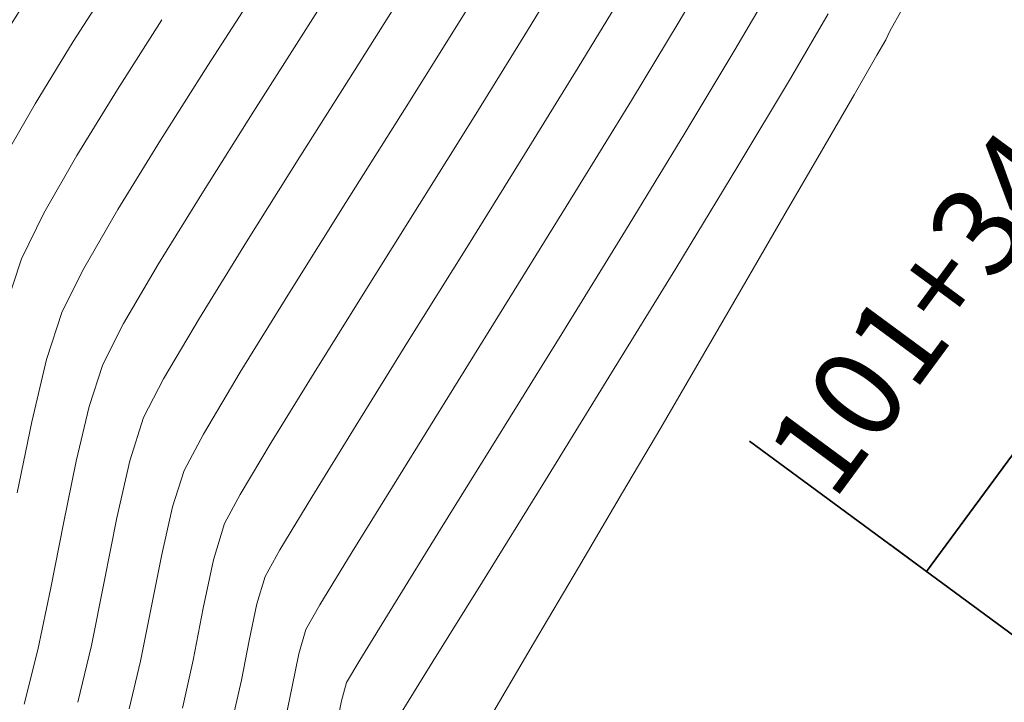
# Model space of a CAD drawing. Units: metres. Extents: x 770278 to 1540839, y 8560881 to 17122292.
# Drawn here: x 770382 to 770393, y 8561062 to 8561070 of the extents above; entities that cross this region are included whole.
import ezdxf
from ezdxf.enums import TextEntityAlignment as Align

# ---------------------------------------------------------------- set-up
doc = ezdxf.new("R2010")
doc.units = ezdxf.units.M
doc.header["$MEASUREMENT"] = 0
doc.layers.add('CONT-MJR', color=86, linetype='Continuous', lineweight=15)
doc.layers.add('CONT-MNR', color=24, linetype='Continuous', lineweight=15)
doc.layers.add('STALBL', color=7, linetype='Continuous')
doc.layers.add('variante 101', color=4, linetype='Continuous')
doc.styles.add('L80', font='simplex', dxfattribs={"height": 1.016})

# ---------------------------------------------------------------- blocks, each defined once
blk = doc.blocks.new('lbl_tic')
blk.add_line((0, -0.04164999999999996), (0, 0.04164999999999996))

msp = doc.modelspace()

# ---------------------------------------------------------------- linework, layer by layer
at = {"layer": 'CONT-MJR', "extrusion": (0.8535476766231904, -0.5210147442550485, 0), "elevation": -3802880.748231069}
msp.add_lwpolyline([(7708664.872290687, 1780), (7708665.812942741, 1780)], dxfattribs=at)
at = {"layer": 'CONT-MJR', "extrusion": (0.87656066477101, -0.4812913888448506, 0), "elevation": -3445073.774809811}
msp.add_lwpolyline([(7875080.308246998, 1775.000000000002), (7875080.595937554, 1775.000000000002)], dxfattribs=at)
at = {"layer": 'CONT-MJR', "extrusion": (0.8431934079522415, -0.5376103391731644, 0), "elevation": -3952937.173000323}
msp.add_lwpolyline([(7632803.286227242, 1785), (7632804.227609001, 1785)], dxfattribs=at)
at = {"layer": 'CONT-MJR', "extrusion": (0.9022626633121499, -0.4311868346701533, 0), "elevation": -2996324.561909122}
msp.add_lwpolyline([(8056516.704753766, 1775), (8056516.759426623, 1775)], dxfattribs=at)
at = {"layer": 'CONT-MJR'}
for points, elevation in [([(770387.4518902849, 8561069.000679953), (770388.0298567198, 8561069.932082577)], 1780), ([(770392.033621411, 8561069.700690504), (770392.1333218915, 8561069.873279687)], 1775), ([(770392.1333218915, 8561069.873279687), (770392.1570142552, 8561069.922543986)], 1775), ([(770390.9755064615, 8561067.872590598), (770391.4024319241, 8561068.60977999)], 1775), ([(770386.2093173194, 8561067.014128506), (770386.8302956147, 8561068.006212967)], 1780), ([(770390.160402957, 8561066.467573386), (770390.5440695485, 8561067.128333071)], 1775), ([(770389.8767884588, 8561065.980877504), (770390.160402957, 8561066.467573386)], 1775), ([(770385.1461882945, 8561065.298894707), (770385.6332000092, 8561066.089873457)], 1780), ([(770384.4916116723, 8561063.966325788), (770384.6164600912, 8561064.378553648)], 1780), ([(770388.129433042, 8561063.014009155), (770388.6385678876, 8561063.87674593)], 1775), ([(770387.6756700396, 8561062.246327741), (770388.129433042, 8561063.014009155)], 1775), ([(770384.1359604397, 8561062.278992161), (770384.2575343887, 8561062.824833551)], 1780)]:
    msp.add_lwpolyline(points, dxfattribs=dict(at, elevation=elevation))
at = {"layer": 'CONT-MJR', "extrusion": (0.8656371634670034, -0.5006718498425897, 0), "elevation": -3619406.628934446}
msp.add_lwpolyline([(7796493.175112393, 1775.000000000002), (7796493.696526261, 1775.000000000002)], dxfattribs=at)
at = {"layer": 'CONT-MJR', "extrusion": (0.8517193939147317, -0.5239981622386877, 0), "elevation": -3829834.104781276}
msp.add_lwpolyline([(7695307.369606405, 1785), (7695308.247873075, 1785)], dxfattribs=at)
at = {"layer": 'CONT-MJR', "extrusion": (0.8655064391112002, -0.500897797816132, 0), "elevation": -3621441.694150875}
msp.add_lwpolyline([(7795547.364371982, 1775), (7795548.10330963, 1775)], dxfattribs=at)
at = {"layer": 'CONT-MJR', "extrusion": (0.8479780672190952, -0.5300313174854557, 0), "elevation": -3884363.019050523}
msp.add_lwpolyline([(7667927.047874734, 1780.000000000002), (7667928.22062557, 1780.000000000002)], dxfattribs=at)
at = {"layer": 'CONT-MJR', "extrusion": (0.8674828571529677, -0.4974670768460199, 0), "elevation": -3590555.760618903}
msp.add_lwpolyline([(7809819.607371647, 1785), (7809820.363667199, 1785)], dxfattribs=at)
at = {"layer": 'CONT-MJR', "extrusion": (0.8977141425826968, -0.4405783905356841, 0), "elevation": -3080238.198985366}
msp.add_lwpolyline([(8024805.066077819, 1785.000000000002), (8024805.642961804, 1785.000000000002)], dxfattribs=at)
at = {"layer": 'CONT-MJR', "extrusion": (0.8651484372504611, -0.5015158836199358, 0), "elevation": -3627008.970321245}
msp.add_lwpolyline([(7792956.941715133, 1775), (7792957.801980833, 1775)], dxfattribs=at)
at = {"layer": 'CONT-MJR', "extrusion": (0.9507154246801753, -0.3100648017353697, 0), "elevation": -1922071.320330051}
msp.add_lwpolyline([(8378006.610881443, 1785.000000000002), (8378007.254150688, 1785.000000000002)], dxfattribs=at)
at = {"layer": 'CONT-MJR', "extrusion": (0.8486340629324207, -0.5289803656382838, 0), "elevation": -3874860.380547486}
msp.add_lwpolyline([(7672731.172814906, 1780.000000000002), (7672732.261923969, 1780.000000000002)], dxfattribs=at)
at = {"layer": 'CONT-MJR', "extrusion": (0.8624389389978027, -0.5061611171359811, 0), "elevation": -3668864.492803716}
msp.add_lwpolyline([(7773337.464462761, 1775), (7773338.061903673, 1775)], dxfattribs=at)
at = {"layer": 'CONT-MJR', "extrusion": (0.8618296312938436, -0.5071978771879054, 0), "elevation": -3678209.667783103}
msp.add_lwpolyline([(7768918.995850244, 1775), (7768919.850455604, 1775)], dxfattribs=at)
at = {"layer": 'CONT-MJR', "extrusion": (0.8585730542623029, -0.5126912428496324, 0), "elevation": -3727751.280285994}
msp.add_lwpolyline([(7745269.009669389, 1780), (7745269.699483218, 1780)], dxfattribs=at)
at = {"layer": 'CONT-MJR', "extrusion": (0.8811369714314478, -0.4728611186983087, 0), "elevation": -3369380.111506096}
msp.add_lwpolyline([(7907755.270315696, 1780), (7907755.642659048, 1780)], dxfattribs=at)
at = {"layer": 'CONT-MJR', "extrusion": (0.86150004450785, -0.5077574945906485, 0), "elevation": -3683254.49867244}
msp.add_lwpolyline([(7766527.515831497, 1775), (7766528.505211647, 1775)], dxfattribs=at)
at = {"layer": 'CONT-MJR', "extrusion": (0.9777828477762202, -0.2096203773363296, 0), "elevation": -1041304.71693097}
msp.add_lwpolyline([(8532349.23187443, 1780), (8532349.792814108, 1780)], dxfattribs=at)
at = {"layer": 'CONT-MJR', "extrusion": (0.9812463796095946, -0.1927577300734362, 0), "elevation": -894274.2735171505}
msp.add_lwpolyline([(8549009.42324485, 1780.000000000002), (8549010.02759362, 1780.000000000002)], dxfattribs=at)
at = {"layer": 'CONT-MNR', "extrusion": (0.851344649820337, -0.5246067929623938, 0), "elevation": -3835330.426419958}
msp.add_lwpolyline([(7692571.630076171, 1781), (7692572.662366593, 1781)], dxfattribs=at)
at = {"layer": 'CONT-MNR', "extrusion": (0.844057851174578, -0.5362521271478129, 0), "elevation": -3940642.030514332}
msp.add_lwpolyline([(7639159.22395155, 1783.000000000002), (7639160.265057805, 1783.000000000002)], dxfattribs=at)
at = {"layer": 'CONT-MNR', "extrusion": (0.8630166736030611, -0.5051754359458778, 0), "elevation": -3659983.08205298}
msp.add_lwpolyline([(7777528.222409914, 1778), (7777529.001899465, 1778)], dxfattribs=at)
at = {"layer": 'CONT-MNR', "extrusion": (0.847885494170129, -0.5301793930132292, 0), "elevation": -3885707.040081947}
msp.add_lwpolyline([(7667247.653416909, 1787), (7667248.56976295, 1787)], dxfattribs=at)
at = {"layer": 'CONT-MNR', "extrusion": (0.8422778949230868, -0.5390435490050257, 0), "elevation": -3965912.994852374}
msp.add_lwpolyline([(7626069.827462642, 1786), (7626070.706765217, 1786)], dxfattribs=at)
at = {"layer": 'CONT-MNR', "extrusion": (0.8414855321224883, -0.5402796490971435, 0), "elevation": -3977104.321898582}
msp.add_lwpolyline([(7620239.22157994, 1784), (7620240.243321299, 1784)], dxfattribs=at)
at = {"layer": 'CONT-MNR', "extrusion": (0.8459382511745862, -0.5332808595849683, 0), "elevation": -3913755.451965322}
msp.add_lwpolyline([(7652968.354311625, 1782), (7652969.471257286, 1782)], dxfattribs=at)
at = {"layer": 'CONT-MNR', "extrusion": (0.8546144153905574, -0.5192631327243018, 0), "elevation": -3787062.565059024}
msp.add_lwpolyline([(7716447.872633623, 1779), (7716448.868127475, 1779)], dxfattribs=at)
at = {"layer": 'CONT-MNR', "extrusion": (0.8634253499953728, -0.5044766248156285, 0), "elevation": -3653684.960450979}
msp.add_lwpolyline([(7780488.611023836, 1777.000000000001), (7780489.427078283, 1777.000000000001)], dxfattribs=at)
at = {"layer": 'CONT-MNR'}
for points, elevation in [([(770386.6606659325, 8561069.084600111), (770387.2936619719, 8561070.095580319)], 1781), ([(770382.4610505317, 8561069.148912635), (770382.8960032339, 8561069.856602076)], 1786), ([(770388.599181955, 8561068.139832238), (770389.2416675327, 8561069.185753366)], 1778), ([(770382.0992327285, 8561068.51338284), (770382.4610505317, 8561069.148912635)], 1786), ([(770385.9942361048, 8561068.025269356), (770386.6606659325, 8561069.084600111)], 1781), ([(770383.4010474358, 8561067.94524366), (770383.8860176147, 8561068.73243314)], 1784), ([(770384.8635979865, 8561067.57839957), (770385.4715080776, 8561068.544756223)], 1782), ([(770383.8650775636, 8561067.329074152), (770384.3748078006, 8561068.155416356)], 1783), ([(770385.3523881724, 8561067.001382783), (770385.9942361048, 8561068.025269356)], 1781), ([(770386.7161476614, 8561066.46740512), (770387.3697503146, 8561067.515737794)], 1779), ([(770382.7685900605, 8561066.785680996), (770383.0142140599, 8561067.277785089)], 1784), ([(770383.9210718388, 8561066.022675775), (770384.3291076913, 8561066.71290464)], 1782), ([(770386.1124711118, 8561065.49730013), (770386.7161476614, 8561066.46740512)], 1779), ([(770383.0748090355, 8561065.706345657), (770383.2305575683, 8561066.18389916)], 1783), ([(770388.2345405252, 8561064.82219549), (770388.9864358847, 8561066.040280696)], 1776), ([(770383.692525076, 8561065.582117323), (770383.9210718388, 8561066.022675775)], 1782), ([(770386.5917422139, 8561064.904726801), (770387.2229780031, 8561065.920681734)], 1778), ([(770382.2585651649, 8561064.72816617), (770382.4224564919, 8561065.533344107)], 1784), ([(770383.5370689787, 8561065.089842224), (770383.692525076, 8561065.582117323)], 1782), ([(770384.1544925836, 8561064.980335485), (770384.3745007281, 8561065.395121116)], 1781), ([(770385.2458681292, 8561064.07994142), (770385.6064636172, 8561064.677464878)], 1779), ([(770382.6397492298, 8561063.645753244), (770382.7832895194, 8561064.379554609)], 1783), ([(770384.983830796, 8561063.464429548), (770385.0784275989, 8561063.77677181)], 1779), ([(770384.8947379009, 8561063.048852082), (770384.983830796, 8561063.464429548)], 1779), ([(770383.6593327451, 8561062.811966423), (770383.78126648, 8561063.418287149)], 1781), ([(770385.5403951065, 8561063.174989972), (770385.6992094731, 8561063.453243699)], 1778), ([(770384.8064720203, 8561062.599528596), (770384.8947379009, 8561063.048852082)], 1779), ([(770383.5312404765, 8561062.272716587), (770383.6593327451, 8561062.811966423)], 1781), ([(770386.6045493379, 8561062.196622996), (770386.9852333869, 8561062.80823671)], 1776), ([(770385.9467460779, 8561062.363373213), (770386.0023626144, 8561062.573208136)], 1777)]:
    msp.add_lwpolyline(points, dxfattribs=dict(at, elevation=elevation))
at = {"layer": 'CONT-MNR', "extrusion": (0.8555667031730098, -0.517692588725845, 0), "elevation": -3772882.685380275}
msp.add_lwpolyline([(7723390.539736456, 1778), (7723391.590075851, 1778)], dxfattribs=at)
at = {"layer": 'CONT-MNR', "extrusion": (0.8638328133502673, -0.5037785928156956, 0), "elevation": -3647394.443430246}
msp.add_lwpolyline([(7783439.213392206, 1776), (7783440.066444858, 1776)], dxfattribs=at)
at = {"layer": 'CONT-MNR', "extrusion": (0.8433732133332931, -0.5373282265355842, 0), "elevation": -3950382.027782158}
msp.add_lwpolyline([(7634125.904556633, 1783.000000000001), (7634127.00288094, 1783.000000000001)], dxfattribs=at)
at = {"layer": 'CONT-MNR', "extrusion": (0.8564220018077486, -0.5162764325626426, 0), "elevation": -3760099.250055842}
msp.add_lwpolyline([(7729621.812278588, 1777.000000000002), (7729622.917466723, 1777.000000000002)], dxfattribs=at)
at = {"layer": 'CONT-MNR', "extrusion": (0.8444243851271052, -0.5356747686821832, 0), "elevation": -3935417.57365614}
msp.add_lwpolyline([(7641850.410354706, 1784.000000000002), (7641851.418493301, 1784.000000000002)], dxfattribs=at)
at = {"layer": 'CONT-MNR', "extrusion": (0.8450063771399267, -0.5347562272595394, 0), "elevation": -3927104.080023878}
msp.add_lwpolyline([(7646125.943730262, 1782), (7646127.118649241, 1782)], dxfattribs=at)
at = {"layer": 'CONT-MNR', "extrusion": (0.8509588469408069, -0.5252323683981905, 0), "elevation": -3840981.815267699}
msp.add_lwpolyline([(7689749.76636425, 1779.000000000002), (7689750.928185274, 1779.000000000002)], dxfattribs=at)
at = {"layer": 'CONT-MNR', "extrusion": (0.8572650654586496, -0.5148753320408518, 0), "elevation": -3747454.132620252}
msp.add_lwpolyline([(7735759.935142568, 1776), (7735761.096262259, 1776)], dxfattribs=at)
at = {"layer": 'CONT-MNR', "extrusion": (0.845498807858882, -0.5339773084216307, 0), "elevation": -3920057.060350256}
msp.add_lwpolyline([(7649740.694313117, 1783), (7649741.769213191, 1783)], dxfattribs=at)
at = {"layer": 'CONT-MNR', "extrusion": (0.8530824289514933, -0.5217761679247345, 0), "elevation": -3809755.635965429}
msp.add_lwpolyline([(7705267.146369091, 1777), (7705268.439538826, 1777)], dxfattribs=at)
at = {"layer": 'CONT-MNR', "extrusion": (0.8491862247380921, -0.5280935103890849, 0), "elevation": -3866841.854959756}
msp.add_lwpolyline([(7676777.173868154, 1779), (7676778.415666797, 1779)], dxfattribs=at)
at = {"layer": 'CONT-MNR', "extrusion": (0.85406853443207, -0.5201604930144696, 0), "elevation": -3795163.334406557}
msp.add_lwpolyline([(7712464.491562141, 1776), (7712465.851815855, 1776)], dxfattribs=at)
at = {"layer": 'CONT-MNR', "extrusion": (0.8502633465207455, -0.526357522567449, 0), "elevation": -3851149.428151338}
msp.add_lwpolyline([(7684660.969993267, 1778), (7684662.280845513, 1778)], dxfattribs=at)
at = {"layer": 'CONT-MNR', "extrusion": (0.8651957500947652, -0.5014342569250294, 0), "elevation": -3626280.29907815}
msp.add_lwpolyline([(7793295.459295112, 1784.000000000001), (7793296.230748937, 1784.000000000001)], dxfattribs=at)
at = {"layer": 'CONT-MNR', "extrusion": (0.8512296288316019, -0.5247934060172758, 0), "elevation": -3837013.792722858}
msp.add_lwpolyline([(7691728.266738263, 1777), (7691729.646649038, 1777)], dxfattribs=at)
at = {"layer": 'CONT-MNR', "extrusion": (0.850833202059417, -0.5254358783651143, 0), "elevation": -3842823.042486298}
msp.add_lwpolyline([(7688827.371028362, 1782), (7688828.388260563, 1782)], dxfattribs=at)
at = {"layer": 'CONT-MNR', "extrusion": (0.8629797274612069, -0.5052385476099196, 0), "elevation": -3660555.56540701}
msp.add_lwpolyline([(7777254.388887703, 1783), (7777255.175515356, 1783)], dxfattribs=at)
at = {"layer": 'CONT-MNR', "extrusion": (0.8521810326190175, -0.5232470617637385, 0), "elevation": -3823041.769162949}
msp.add_lwpolyline([(7698681.872093727, 1776.000000000001), (7698683.322469254, 1776.000000000001)], dxfattribs=at)
at = {"layer": 'CONT-MNR', "extrusion": (0.8505888414218853, -0.5258313635078977, 0), "elevation": -3846396.350083332}
msp.add_lwpolyline([(7687039.778759523, 1781), (7687040.842314101, 1781)], dxfattribs=at)
at = {"layer": 'CONT-MNR', "extrusion": (0.8494247137036761, -0.527709821539668, 0), "elevation": -3863372.622873231}
msp.add_lwpolyline([(7678521.872627541, 1778), (7678523.173014578, 1778)], dxfattribs=at)
at = {"layer": 'CONT-MNR', "extrusion": (0.9507154245742475, -0.3100648020601636, 0), "elevation": -1922070.697401236}
msp.add_lwpolyline([(8378006.251821204, 1784.000000000002), (8378006.824610634, 1784.000000000002)], dxfattribs=at)
at = {"layer": 'CONT-MNR', "extrusion": (0.8914100080227747, -0.4531977466811114, 0), "elevation": -3193128.581999028}
msp.add_lwpolyline([(7980556.019842658, 1783.000000000002), (7980556.542981582, 1783.000000000002)], dxfattribs=at)
at = {"layer": 'CONT-MNR', "extrusion": (0.8501855267156528, -0.5264832097638328, 0), "elevation": -3852284.679237214}
msp.add_lwpolyline([(7684090.078958085, 1777), (7684091.44434136, 1777)], dxfattribs=at)
at = {"layer": 'CONT-MNR', "extrusion": (0.972802077064866, -0.2316379046233209, 0), "elevation": -1233637.660786824}
msp.add_lwpolyline([(8506672.102822041, 1784.000000000002), (8506672.830387453, 1784.000000000002)], dxfattribs=at)
at = {"layer": 'CONT-MNR', "extrusion": (0.8587492308845835, -0.5123960952770197, 0), "elevation": -3725089.490783276}
msp.add_lwpolyline([(7746550.268969484, 1781.000000000001), (7746551.085987986, 1781.000000000001)], dxfattribs=at)
at = {"layer": 'CONT-MNR', "extrusion": (0.972802077035361, -0.2316379047472314, 0), "elevation": -1233637.067334166}
msp.add_lwpolyline([(8506671.784029815, 1783), (8506672.42207075, 1783)], dxfattribs=at)
at = {"layer": 'CONT-MNR', "extrusion": (0.850965637858732, -0.5252213658865007, 0), "elevation": -3840882.404339281}
msp.add_lwpolyline([(7689794.844494883, 1779), (7689795.807912458, 1779)], dxfattribs=at)
at = {"layer": 'CONT-MNR', "extrusion": (0.8497320461694949, -0.5272148041478002, 0), "elevation": -3858897.262434047}
msp.add_lwpolyline([(7680770.164117093, 1777), (7680771.413693214, 1777)], dxfattribs=at)
at = {"layer": 'CONT-MNR', "extrusion": (0.9799066249388759, -0.1994567782776546, 0), "elevation": -952659.1266892998}
msp.add_lwpolyline([(8542701.770049289, 1783.000000000002), (8542702.490631724, 1783.000000000002)], dxfattribs=at)
at = {"layer": 'CONT-MNR', "extrusion": (0.975288940998228, -0.2209332061202099, 0), "elevation": -1140077.014072173}
msp.add_lwpolyline([(8519714.74514026, 1782.000000000001), (8519715.410075998, 1782.000000000001)], dxfattribs=at)
at = {"layer": 'CONT-MNR', "extrusion": (0.9535822186842005, -0.3011327816915951, 0), "elevation": -1843392.680490736}
msp.add_lwpolyline([(8395666.829679888, 1781.000000000002), (8395667.261661403, 1781.000000000002)], dxfattribs=at)
at = {"layer": 'CONT-MNR', "extrusion": (0.8504343220942163, -0.5260812330849212, 0), "elevation": -3848652.382699958}
msp.add_lwpolyline([(7685908.358840792, 1778.000000000001), (7685909.356791756, 1778.000000000001)], dxfattribs=at)
at = {"layer": 'CONT-MNR', "extrusion": (0.8500654438555723, -0.5266770748405791, 0), "elevation": -3854036.161538702}
msp.add_lwpolyline([(7683209.886318085, 1776), (7683211.189815338, 1776)], dxfattribs=at)
at = {"layer": 'CONT-MNR', "extrusion": (0.9752889409502112, -0.2209332063321753, 0), "elevation": -1140076.425424019}
msp.add_lwpolyline([(8519714.45253615, 1781), (8519715.00894639, 1781)], dxfattribs=at)
at = {"layer": 'CONT-MNR', "extrusion": (0.9809757810439842, -0.1941301548063709, 0), "elevation": -906233.3174361518}
msp.add_lwpolyline([(8547750.783683648, 1782.000000000001), (8547751.523701705, 1782.000000000001)], dxfattribs=at)
at = {"layer": 'CONT-MNR', "extrusion": (0.8499377647822108, -0.5268830951900237, 0), "elevation": -3855898.997754104}
msp.add_lwpolyline([(7682274.757613046, 1777.000000000001), (7682275.790098351, 1777.000000000001)], dxfattribs=at)
at = {"layer": 'CONT-MNR', "extrusion": (0.9809757811269472, -0.1941301543871436, 0), "elevation": -906232.731514795}
msp.add_lwpolyline([(8547750.596426183, 1781.000000000002), (8547751.215664402, 1781.000000000002)], dxfattribs=at)
at = {"layer": 'CONT-MNR', "extrusion": (0.8753644386697844, -0.4834636485945281, 0), "elevation": -3464595.427631197}
msp.add_lwpolyline([(7866503.968209469, 1779.000000000002), (7866504.314544774, 1779.000000000002)], dxfattribs=at)
at = {"layer": 'CONT-MNR', "extrusion": (0.8538126925424938, -0.5205803358304433, 0), "elevation": -3798956.199417068}
msp.add_lwpolyline([(7710592.28405458, 1778.000000000002), (7710592.990054101, 1778.000000000002)], dxfattribs=at)
at = {"layer": 'CONT-MNR', "extrusion": (0.9803719168718659, -0.1971570556916068, 0), "elevation": -932612.0156162141}
msp.add_lwpolyline([(8544912.19867357, 1782), (8544912.93776151, 1782)], dxfattribs=at)
at = {"layer": 'CONT-MNR', "extrusion": (0.8494292914165195, -0.5277024529823883, 0), "elevation": -3863304.5730595}
msp.add_lwpolyline([(7678552.616826193, 1776), (7678553.683307908, 1776)], dxfattribs=at)
at = {"layer": 'CONT-MNR', "extrusion": (0.978808148659647, -0.2047794133146066, 0), "elevation": -999072.7853538812}
msp.add_lwpolyline([(8537396.64363427, 1783.000000000002), (8537397.362652747, 1783.000000000002)], dxfattribs=at)
at = {"layer": 'CONT-MNR', "extrusion": (0.851487545804021, -0.5243748271424226, 0), "elevation": -3833231.625468571}
msp.add_lwpolyline([(7693609.481226421, 1777.000000000002), (7693610.1953405, 1777.000000000002)], dxfattribs=at)
at = {"layer": 'CONT-MNR', "extrusion": (0.9613573253739269, -0.2753036377345741, 0), "elevation": -1616276.052329255}
msp.add_lwpolyline([(8442330.44841511, 1778), (8442330.737994468, 1778)], dxfattribs=at)
at = {"layer": 'CONT-MNR', "extrusion": (0.9698402171302112, -0.2437415705964514, 0), "elevation": -1339539.003643068}
msp.add_lwpolyline([(8490636.745991461, 1783), (8490637.38119179, 1783)], dxfattribs=at)
at = {"layer": 'CONT-MNR', "extrusion": (0.9729282618562989, -0.2311073284889106, 0), "elevation": -1228996.905621427}
msp.add_lwpolyline([(8507340.653274033, 1782), (8507341.315633524, 1782)], dxfattribs=at)
at = {"layer": 'CONT-MNR', "extrusion": (0.9799713301357527, -0.1991386253642516, 0), "elevation": -949882.6322731455}
msp.add_lwpolyline([(8543009.318595795, 1778), (8543009.695796661, 1778)], dxfattribs=at)
at = {"layer": 'CONT-MNR', "extrusion": (0.8601990810947288, -0.5099583717165395, 0), "elevation": -3703100.198676065}
msp.add_lwpolyline([(7757082.950026167, 1777), (7757083.244536879, 1777)], dxfattribs=at)
at = {"layer": 'CONT-MNR', "extrusion": (0.9760824834484999, -0.2174005186401563, 0), "elevation": -1109220.33413616}
msp.add_lwpolyline([(8523784.875870923, 1779), (8523785.299585456, 1779)], dxfattribs=at)
at = {"layer": 'CONT-MNR', "extrusion": (0.9790158559659663, -0.2037840861481245, 0), "elevation": -990388.7958470783}
msp.add_lwpolyline([(8538407.863097489, 1778), (8538408.23958244, 1778)], dxfattribs=at)
at = {"layer": 'CONT-MNR', "extrusion": (0.9806752068557205, -0.1956428855299623, 0), "elevation": -919412.5462883437}
msp.add_lwpolyline([(8546341.861632539, 1777.000000000002), (8546342.13369888, 1777.000000000002)], dxfattribs=at)
at = {"layer": 'variante 101', "color": 1, "lineweight": 35}
msp.add_line((770396.527586698, 8561069.168441242), (770392.5974155715, 8561063.832614427), dxfattribs=at)
at = {"layer": 'variante 101', "lineweight": 35}
msp.add_line((770390.5846045212, 8561065.315231517), (770394.6103677639, 8561062.349893373), dxfattribs=at)

# ---------------------------------------------------------------- block references
at = {"layer": 'STALBL', "xscale": 12.1968787515006, "yscale": 12.1968787515006, "zscale": 12.1968787515006, "rotation": 53.62602422720573}
msp.add_blockref('lbl_tic', (770392.5974155715, 8561063.832614427), dxfattribs=at)

# ---------------------------------------------------------------- texts
at = {"layer": 'STALBL', "style": 'L80'}
msp.add_text('101+340', height=1.016, rotation=53.62602422720573, dxfattribs=at).set_placement((770393.3911181164, 8561066.596380008), align=Align.BOTTOM_CENTER)

doc.saveas('drawing.dxf')
